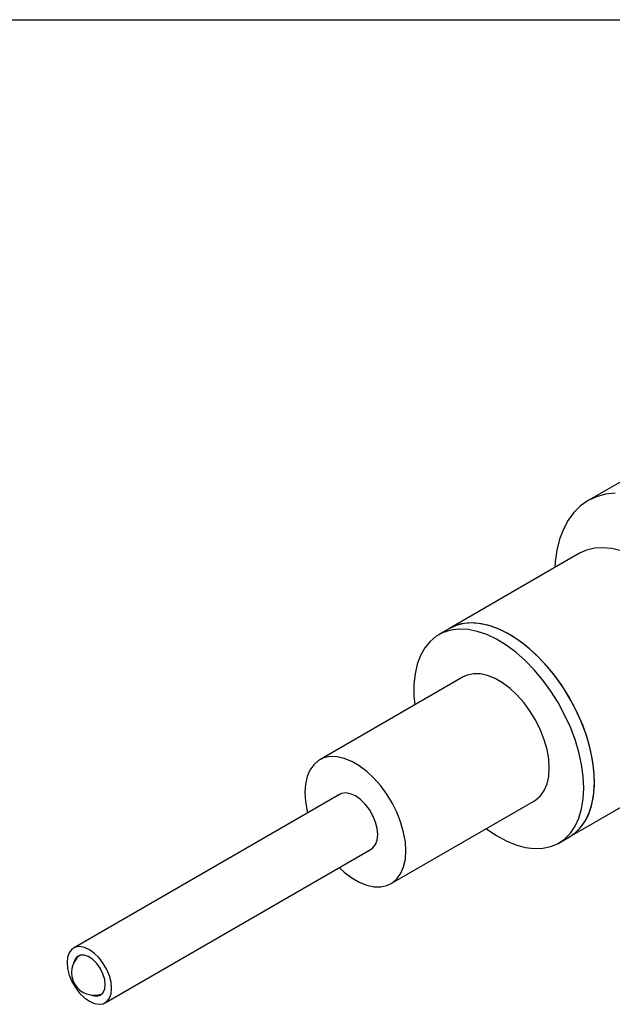
# Model space of a CAD drawing. Extents: x 0.3 to 10.6, y 0.2 to 8.2.
# Drawn here: x 7.1 to 8.7, y 5.6 to 8.2 of the extents above; entities that cross this region are included whole.
import ezdxf

# ---------------------------------------------------------------- set-up
doc = ezdxf.new("R2010")
doc.units = 0
doc.layers.get('0').update_dxf_attribs({"linetype": 'CONTINUOUS'})

msp = doc.modelspace()

# ---------------------------------------------------------------- linework, layer by layer
at = {"color": 7, "linetype": 'CONTINUOUS'}
for p, q in [((0.3299, 8.1921), (10.6299, 8.1921)), ((8.782, 7.0458), (8.5867, 6.9331)), ((8.5643, 6.7951), (8.2233, 6.5983)), ((8.2233, 6.5983), (8.1954, 6.5822)), ((8.2594, 6.4714), (7.8836, 6.2544)), ((8.5382, 6.0527), (8.8792, 6.2496)), ((7.9357, 6.1641), (7.2384, 5.7615)), ((8.0706, 5.9305), (8.4464, 6.1475)), ((8.5104, 6.0366), (8.5382, 6.0527)), ((7.3211, 5.6183), (8.0184, 6.0209))]:
    msp.add_line(p, q, dxfattribs=at)
at = {"color": 7, "linetype": 'CONTINUOUS', "flags": 128}
for points in [[(8.6573, 6.9528), (8.6321, 6.9499), (8.6085, 6.9433), (8.5868, 6.9331), (8.567, 6.9194), (8.5495, 6.9023), (8.5344, 6.8819), (8.5219, 6.8585), (8.512, 6.8323), (8.5048, 6.8035), (8.5005, 6.7725), (8.4995, 6.7577)], [(8.6733, 6.8013), (8.6489, 6.8075), (8.6253, 6.8098), (8.6031, 6.8085), (8.5824, 6.8034), (8.5643, 6.7951)], [(8.5382, 6.0527), (8.5477, 6.0589), (8.5634, 6.0729), (8.5767, 6.0902), (8.5875, 6.1106), (8.5956, 6.1338), (8.6009, 6.1595), (8.6033, 6.1873), (8.6028, 6.2169), (8.5994, 6.248), (8.5932, 6.2801), (8.5842, 6.3127), (8.5725, 6.3455), (8.5583, 6.3781), (8.5419, 6.41), (8.5233, 6.4408), (8.5029, 6.47), (8.4808, 6.4974), (8.4575, 6.5226), (8.4332, 6.5452), (8.4082, 6.5649), (8.3828, 6.5815), (8.3574, 6.5947), (8.3323, 6.6045), (8.3078, 6.6106), (8.2843, 6.613), (8.2621, 6.6116), (8.2413, 6.6065), (8.2233, 6.5983)], [(8.6034, 6.1969), (8.602, 6.2271), (8.5976, 6.2585), (8.5905, 6.2908), (8.5806, 6.3236), (8.5681, 6.3564), (8.5531, 6.3888), (8.5359, 6.4203), (8.5167, 6.4506), (8.4957, 6.4793), (8.4732, 6.506), (8.4495, 6.5304), (8.425, 6.552), (8.3998, 6.5707), (8.3744, 6.5862), (8.349, 6.5983), (8.3241, 6.6069), (8.2999, 6.6118), (8.2768, 6.6129), (8.255, 6.6104), (8.2349, 6.604), (8.2233, 6.5983)], [(8.5756, 6.1809), (8.5741, 6.211), (8.5698, 6.2424), (8.5626, 6.2748), (8.5527, 6.3075), (8.5402, 6.3403), (8.5253, 6.3727), (8.5081, 6.4042), (8.4889, 6.4346), (8.4679, 6.4633), (8.4454, 6.4899), (8.4217, 6.5143), (8.3971, 6.5359), (8.3719, 6.5547), (8.3465, 6.5702), (8.3212, 6.5823), (8.2963, 6.5908), (8.2721, 6.5957), (8.249, 6.5969), (8.2272, 6.5943), (8.207, 6.588), (8.1888, 6.578), (8.1727, 6.5646), (8.159, 6.5478), (8.1477, 6.528), (8.1392, 6.5052), (8.1334, 6.48), (8.1305, 6.4525), (8.1305, 6.4231), (8.1327, 6.3982)], [(8.4851, 6.2331), (8.4836, 6.2567), (8.4792, 6.2815), (8.472, 6.3069), (8.4621, 6.3324), (8.4498, 6.3573), (8.4353, 6.3812), (8.419, 6.4035), (8.4012, 6.4237), (8.3823, 6.4413), (8.3628, 6.456), (8.343, 6.4674), (8.3235, 6.4753), (8.3046, 6.4795), (8.2868, 6.4798), (8.2704, 6.4764), (8.2594, 6.4714)], [(8.1093, 6.0161), (8.1078, 6.0397), (8.1034, 6.0645), (8.0962, 6.0899), (8.0863, 6.1154), (8.074, 6.1404), (8.0595, 6.1643), (8.0432, 6.1865), (8.0254, 6.2067), (8.0065, 6.2243), (7.9869, 6.239), (7.9672, 6.2504), (7.9476, 6.2583), (7.9288, 6.2625), (7.9109, 6.2629), (7.8946, 6.2594), (7.8801, 6.2523), (7.8678, 6.2416), (7.8579, 6.2275), (7.8507, 6.2104), (7.8463, 6.1907), (7.8448, 6.1688), (7.8463, 6.1452), (7.8507, 6.1204), (7.8519, 6.1156)], [(8.4464, 6.1475), (8.4498, 6.1496), (8.4621, 6.1603), (8.472, 6.1744), (8.4792, 6.1915), (8.4836, 6.2112), (8.4851, 6.2331)], [(8.5382, 6.0527), (8.5531, 6.0632), (8.5681, 6.0783), (8.5806, 6.0966), (8.5905, 6.118), (8.5976, 6.142), (8.602, 6.1684), (8.6034, 6.1969)], [(8.3197, 6.0743), (8.3212, 6.0732), (8.3465, 6.056), (8.3719, 6.0422), (8.3971, 6.0318), (8.4217, 6.0251), (8.4454, 6.0221), (8.4679, 6.0228), (8.4889, 6.0273), (8.5081, 6.0354), (8.5253, 6.0471), (8.5402, 6.0622), (8.5527, 6.0806), (8.5626, 6.1019), (8.5698, 6.1259), (8.5741, 6.1524), (8.5756, 6.1809)], [(7.9345, 5.9724), (7.9476, 5.9606), (7.9672, 5.9459), (7.9869, 5.9345), (8.0065, 5.9266), (8.0254, 5.9224), (8.0432, 5.9221), (8.0595, 5.9255), (8.074, 5.9326), (8.0863, 5.9434), (8.0962, 5.9574), (8.1034, 5.9745), (8.1078, 5.9942), (8.1093, 6.0161)], [(7.3382, 5.6562), (7.3368, 5.672), (7.3324, 5.6888), (7.3255, 5.7056), (7.3162, 5.7217), (7.3051, 5.7361), (7.2928, 5.7482), (7.2798, 5.7574), (7.2668, 5.7632), (7.2544, 5.7654), (7.2433, 5.7637), (7.2341, 5.7584), (7.2271, 5.7496), (7.2228, 5.7378), (7.2213, 5.7237), (7.2228, 5.7078), (7.2271, 5.691), (7.2341, 5.6742), (7.2433, 5.6582), (7.2544, 5.6437), (7.2668, 5.6316), (7.2798, 5.6224), (7.2928, 5.6166), (7.3051, 5.6145), (7.3162, 5.6161), (7.3255, 5.6214), (7.3324, 5.6302), (7.3368, 5.642), (7.3382, 5.6562)], [(7.3215, 5.6658), (7.32, 5.6797), (7.3154, 5.6944), (7.3083, 5.7087), (7.299, 5.7216), (7.2883, 5.7322), (7.2769, 5.7397), (7.2658, 5.7434), (7.2557, 5.7432), (7.2474, 5.739), (7.2415, 5.7312), (7.2386, 5.7216)], [(7.2866, 5.6384), (7.2883, 5.6378), (7.299, 5.636), (7.3083, 5.6382), (7.3154, 5.6443), (7.32, 5.6537), (7.3215, 5.6658)]]:
    msp.add_lwpolyline(points, dxfattribs=at)
at = {"color": 144, "linetype": 'CONTINUOUS', "flags": 128}
for points in [[(8.0355, 6.0587), (8.0341, 6.0746), (8.0297, 6.0913), (8.0228, 6.1082), (8.0135, 6.1242), (8.0024, 6.1386), (7.9901, 6.1508), (7.9771, 6.16), (7.9641, 6.1658), (7.9517, 6.1679), (7.9406, 6.1663), (7.9357, 6.1641)], [(8.0184, 6.0209), (8.0228, 6.024), (8.0297, 6.0328), (8.0341, 6.0445), (8.0355, 6.0587)]]:
    msp.add_lwpolyline(points, dxfattribs=at)
at = {"color": 7, "linetype": 'CONTINUOUS'}
msp.add_arc((7.2923, 5.6972), 0.0591, 128.9574, 291.0372, dxfattribs=at)

doc.saveas('drawing.dxf')
